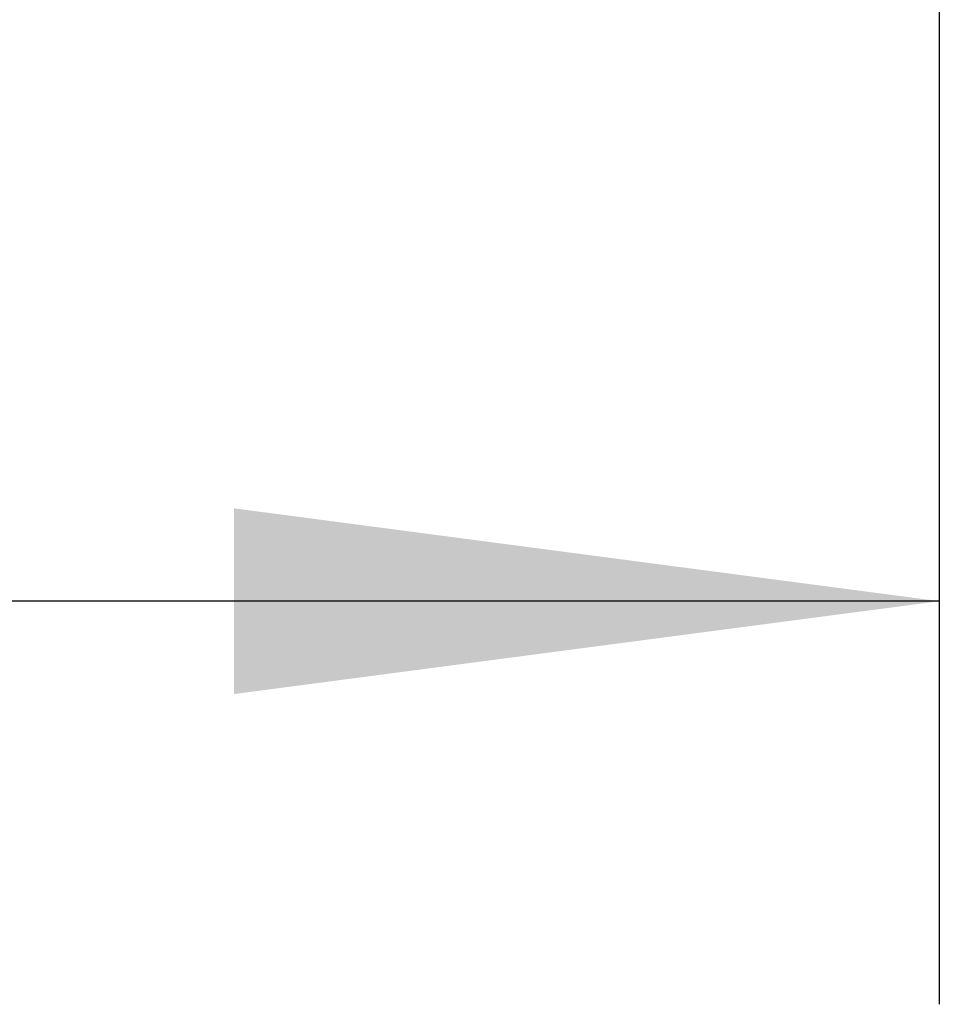
# Model space of a CAD drawing. Units: millimetres. Extents: x -99084 to -98664, y -102374 to -102077.
# Drawn here: x -98723 to -98719, y -102183 to -102178 of the extents above; entities that cross this region are included whole.
import ezdxf

# ---------------------------------------------------------------- set-up
doc = ezdxf.new("R2010")
doc.units = ezdxf.units.MM
doc.layers.add('1', color=7, linetype='Continuous')
doc.styles.add('CONVERTER_11', font='txt.shx', dxfattribs={"width": 0.9})
doc.dimstyles.new('ME10_DIM_15', dxfattribs={"dimtxt": 17.5, "dimasz": 17.5, "dimexe": 10, "dimexo": 0, "dimgap": 10, "dimtad": 1, "dimdec": 0, "dimdsep": 46, "dimtxsty": 'CONVERTER_11', "dimsah": 1, "dimcen": 0.09, "dimclrd": 2, "dimclre": 2, "dimclrt": 2, "dimadec": 0, "dimazin": 0, "dimtfac": 1, "dimtdec": 4, "dimtix": 1, "dimtmove": 0, "dimatfit": 3, "dimfxl": 0, "dimtolj": 1, "dimtzin": 0, "dimarcsym": 0})

# ---------------------------------------------------------------- blocks, each defined once
blk = doc.blocks.new('*D409')
at = {"layer": '1', "color": 2, "linetype": 'Continuous'}
for p, q in [((-493593.345, -510803.855), (-493593.345, -510916.826)), ((-493712.465, -510813.687), (-493712.465, -510916.826)), ((-493712.465, -510906.826), (-493767.049, -510906.826)), ((-493593.345, -510906.826), (-493712.465, -510906.826))]:
    blk.add_line(p, q, dxfattribs=at)
at = {"layer": '1', "color": 2}
for points in [[(-493694.965, -510904.522), (-493694.965, -510909.13), (-493712.465, -510906.826)], [(-493610.845, -510909.13), (-493610.845, -510904.522), (-493593.345, -510906.826)]]:
    blk.add_solid(points, dxfattribs=at)
at = {"layer": '1', "color": 2, "insert": (-493767.049, -510896.826), "char_height": 17.5, "attachment_point": 7, "rotation": 0.0001, "line_spacing_factor": 0.60024, "style": 'CONVERTER_11'}
blk.add_mtext('119', dxfattribs=at)
blk = doc.blocks.new('A_Sinistra1', base_point=(-493587.478, -510992.636))
at = {"layer": '1'}
dim = blk.add_linear_dim(base=(-493593.345, -510906.826), p1=(-493712.465, -510813.687), p2=(-493593.345, -510803.855), dimstyle='ME10_DIM_15', dxfattribs=at)
dim.commit()
dim.dimension.update_dxf_attribs({"geometry": '*D409', "text_midpoint": (-493751.299, -510888.076), "text_rotation": 0.0001})
blk = doc.blocks.new('1__352')
at = {"xscale": 0.2, "yscale": 0.2, "zscale": 0.2}
blk.add_blockref('A_Sinistra1', (-98717.4956, -102198.5272), dxfattribs=at)

msp = doc.modelspace()

# ---------------------------------------------------------------- block references
msp.add_blockref('1__352', (0, 0))

doc.saveas('drawing.dxf')
